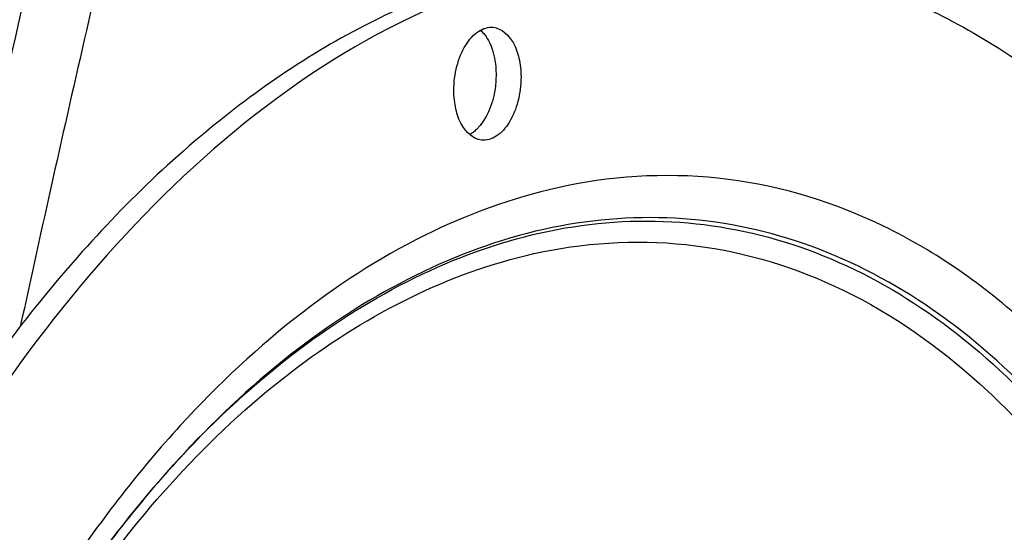
# Model space of a CAD drawing. Units: millimetres. Extents: x 0 to 594, y 0 to 420.
# Drawn here: x 215 to 227, y 80 to 86 of the extents above; entities that cross this region are included whole.
import ezdxf

# ---------------------------------------------------------------- set-up
doc = ezdxf.new("R2010")
doc.units = ezdxf.units.MM
doc.header["$LTSCALE"] = 32.67
doc.layers.get('0').update_dxf_attribs({"linetype": 'CONTINUOUS'})
doc.layers.add('AXES', color=7, linetype='CONTINUOUS')
doc.layers.add('SOLIDES', color=7, linetype='CONTINUOUS')

msp = doc.modelspace()

# ---------------------------------------------------------------- linework, layer by layer
at = {"color": 7, "linetype": 'CONTINUOUS'}
for points, knots in [([(232.964693, 74.919143), (232.749136, 77.466011), (231.926276, 82.271062), (229.385882, 88.64534), (225.738503, 93.4517), (222.461196, 95.367515), (220.831267, 95.818309)], [0, 0, 0, 0, 0.300966971, 0.56997307, 0.800869924, 1, 1, 1, 1]), ([(223.834527, 86.806257), (224.545218, 86.732723), (225.993736, 86.339704), (227.961248, 85.085396), (229.691393, 83.232481), (231.139509, 80.854397), (232.269414, 78.029681), (233.330882, 73.689779), (233.648615, 67.797313), (232.55704, 60.842952), (230.464009, 55.514165), (228.136995, 52.025369), (226.229126, 50.001086), (224.156792, 48.549499), (222.64528, 47.98635), (221.903642, 47.834431)], [0, 0, 0, 0, 0.045069769, 0.092874275, 0.145399355, 0.203606433, 0.267541619, 0.336557432, 0.484719412, 0.6361997, 0.777796061, 0.841659604, 0.899790702, 0.952245982, 1, 1, 1, 1]), ([(221.419855, 86.727953), (220.678216, 86.576035), (219.166705, 86.012886), (217.09437, 84.561299), (215.186502, 82.537016), (212.859487, 79.04822), (210.766456, 73.719432), (209.674882, 66.765072), (209.992615, 60.872605), (211.054083, 56.532704), (212.183988, 53.707987), (213.632103, 51.329903), (215.362249, 49.476988), (217.329761, 48.222681), (218.778278, 47.829661), (219.488969, 47.756127)], [0, 0, 0, 0, 0.047754018, 0.100209298, 0.158340396, 0.222203939, 0.3638003, 0.515280588, 0.663442568, 0.732458381, 0.796393567, 0.854600645, 0.907125725, 0.954930231, 1, 1, 1, 1]), ([(221.363467, 86.613963), (218.06964, 85.769142), (214.663618, 81.880879), (212.321214, 76.855388), (211.250808, 73.629701), (210.528358, 70.214548), (210.163774, 66.701856), (210.172175, 63.206363), (210.664935, 58.858213), (211.832227, 54.846231), (213.759547, 51.543443), (215.420555, 49.664262), (217.313101, 48.349215), (218.719366, 47.886384), (219.413902, 47.774686)], [0, 0, 0, 0, 0.219006177, 0.288211433, 0.361212586, 0.436604914, 0.51281453, 0.588212305, 0.661223979, 0.794444826, 0.853196309, 0.906345968, 0.954693509, 1, 1, 1, 1]), ([(220.368849, 85.171784), (220.368384, 85.271411), (220.392138, 85.46472), (220.492849, 85.716798), (220.643427, 85.899167), (220.785979, 85.945256), (220.846637, 85.93897)], [0, 0, 0, 0, 0.302250808, 0.583030482, 0.814990562, 1, 1, 1, 1]), ([(220.846637, 85.93897), (220.947055, 85.928563), (221.091017, 85.788707), (221.16623, 85.558969), (221.18241, 85.414417), (221.182765, 85.338508)], [0, 0, 0, 0, 0.413322456, 0.689216305, 1, 1, 1, 1]), ([(220.742884, 85.848333), (220.765458, 85.819317), (220.851937, 85.674216), (220.879915, 85.500701), (220.880526, 85.369777)], [0, 0, 0, 0, 0.219233226, 1, 1, 1, 1]), ([(220.880526, 85.369777), (220.880834, 85.304027), (220.861303, 85.065969), (220.768359, 84.819369), (220.641849, 84.698971)], [0, 0, 0, 0, 0.273510018, 1, 1, 1, 1]), ([(221.182765, 85.338508), (221.18323, 85.238881), (221.159476, 85.045572), (221.058765, 84.793494), (220.908187, 84.611125), (220.765635, 84.565036), (220.704977, 84.571322)], [0, 0, 0, 0, 0.302250808, 0.583030482, 0.814990562, 1, 1, 1, 1]), ([(220.704977, 84.571322), (220.60456, 84.581729), (220.460598, 84.721585), (220.385384, 84.951323), (220.369204, 85.095875), (220.368849, 85.171784)], [0, 0, 0, 0, 0.413322456, 0.689216305, 1, 1, 1, 1])]:
    msp.add_open_spline(points, degree=3, knots=knots, dxfattribs=at)
for points in [[(220.689898, 85.904418), (220.709424, 85.887679), (220.727091, 85.868632), (220.742884, 85.848333)], [(220.602347, 84.665442), (220.588816, 84.655299), (220.574608, 84.645983), (220.559817, 84.637787)], [(220.641849, 84.698971), (220.629338, 84.687064), (220.616166, 84.675802), (220.602347, 84.665442)]]:
    msp.add_open_spline(points, degree=3, dxfattribs=at)
at = {"color": 9, "linetype": 'CONTINUOUS'}
for points, knots in [([(221.891123, 50.514275), (222.571525, 50.65365), (223.960434, 51.187012), (225.845679, 52.57164), (227.562307, 54.502575), (229.054489, 56.906383), (230.272852, 59.695393), (231.173353, 62.766625), (231.723331, 66.007317), (231.955924, 70.313487), (231.476647, 74.500815), (230.209693, 78.230181), (228.967228, 80.535705), (227.440776, 82.352208), (225.66844, 83.603262), (223.711051, 84.208936), (222.374296, 84.147875), (221.734612, 84.016841)], [0, 0, 0, 0, 0.048644579, 0.102448945, 0.162428551, 0.228509884, 0.299822758, 0.374952515, 0.452143568, 0.529472204, 0.676652937, 0.74353801, 0.804401715, 0.859042424, 0.908303744, 0.954266575, 1, 1, 1, 1]), ([(221.734612, 84.016841), (221.176099, 83.902434), (220.041595, 83.505039), (218.457293, 82.499725), (216.970448, 81.101742), (216.102701, 79.979097), (215.690297, 79.368064)], [0, 0, 0, 0, 0.219191413, 0.45666976, 0.716574201, 1, 1, 1, 1]), ([(226.458261, 54.11109), (227.455124, 55.256069), (229.170852, 58.039885), (230.787178, 62.814881), (231.492138, 68.03965), (231.211773, 73.184677), (230.140149, 77.135371), (228.777014, 79.767743), (227.594894, 81.344003), (226.242074, 82.550259), (224.74698, 83.345801), (223.153069, 83.694116), (222.080395, 83.617197), (221.560016, 83.510602)], [0, 0, 0, 0, 0.12739425, 0.270498301, 0.420516896, 0.567026067, 0.700407764, 0.760197728, 0.814887582, 0.864838625, 0.911102702, 0.955425416, 1, 1, 1, 1]), ([(221.523558, 83.469395), (222.042388, 83.575673), (223.111854, 83.652394), (224.701023, 83.305264), (226.191721, 82.512322), (227.540619, 81.309938), (228.719393, 79.738701), (230.078819, 77.114643), (231.14785, 73.176181), (231.42827, 68.046726), (230.72651, 62.837246), (229.116077, 58.075514), (227.406244, 55.298939), (226.412716, 54.156589)], [0, 0, 0, 0, 0.044573899, 0.088895719, 0.135157839, 0.185105234, 0.239789796, 0.299573182, 0.432941322, 0.579441144, 0.729460182, 0.872578322, 1, 1, 1, 1]), ([(221.560016, 83.510602), (220.482809, 83.289944), (218.879868, 82.475218), (217.101255, 80.849947), (216.276918, 79.825516), (215.884642, 79.268103)], [0, 0, 0, 0, 0.456702392, 0.716897704, 1, 1, 1, 1]), ([(215.919502, 79.317131), (216.663699, 80.361119), (218.271622, 82.146137), (220.462365, 83.252018), (221.523558, 83.469395)], [0, 0, 0, 0, 0.542035847, 1, 1, 1, 1]), ([(221.43626, 83.216275), (222.044178, 83.340803), (223.314549, 83.398838), (225.174724, 82.82322), (226.859073, 81.634326), (228.3097, 79.908001), (229.490489, 77.716978), (230.694521, 74.172798), (231.150027, 70.193404), (230.928941, 66.101067), (230.406297, 63.021295), (229.550509, 60.102572), (228.392629, 57.452066), (226.974569, 55.167608), (225.34316, 53.332585), (223.55155, 52.016701), (222.231612, 51.509832), (221.584998, 51.377378)], [0, 0, 0, 0, 0.045733375, 0.091695934, 0.140957269, 0.195598144, 0.256461788, 0.323346866, 0.470527767, 0.547856495, 0.625047666, 0.700177441, 0.771490301, 0.837571799, 0.897551394, 0.951355499, 1, 1, 1, 1]), ([(215.974127, 79.202556), (216.702317, 80.21189), (218.273842, 81.937443), (220.404161, 83.004858), (221.43626, 83.216275)], [0, 0, 0, 0, 0.541569735, 1, 1, 1, 1])]:
    msp.add_open_spline(points, degree=3, knots=knots, dxfattribs=at)
at = {"layer": 'AXES', "color": 7, "linetype": 'CONTINUOUS'}
msp.add_open_spline([(232.935279, 75.093784), (232.708435, 77.613682), (231.868806, 82.359008), (229.665467, 87.794234), (227.279479, 91.273076), (225.317654, 93.306307), (223.1553, 94.81183), (221.575769, 95.446731), (220.784618, 95.655169)], degree=3, knots=[0, 0, 0, 0, 0.300607735, 0.568949045, 0.689109909, 0.799954333, 0.902793209, 1, 1, 1, 1], dxfattribs=at)
at = {"layer": 'SOLIDES', "color": 9, "linetype": 'CONTINUOUS'}
msp.add_arc((652.740984, -12.840962), 448.669702, 166.76487853, 167.5373743, dxfattribs=at)
msp.add_open_spline([(216.745826, 89.476277), (216.465118, 88.284644), (215.909922, 85.898879), (215.374596, 83.508532), (215.114855, 82.31113)], degree=3, knots=[0, 0, 0, 0, 0.499795916, 1, 1, 1, 1], dxfattribs=at)

doc.saveas('drawing.dxf')
